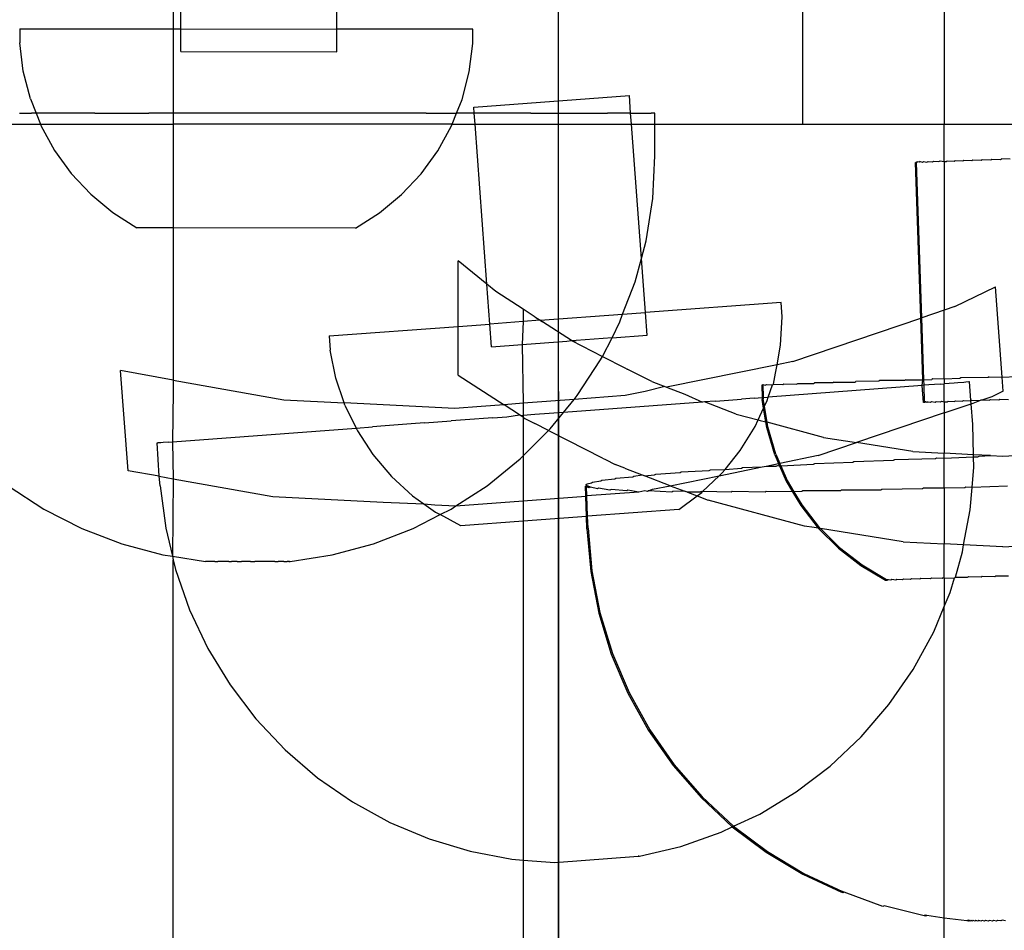
# Model space of a CAD drawing. Units: millimetres. Extents: x -6302 to 6754, y -5874 to 6205.
# Drawn here: x -2856 to -2813, y 1443 to 1483 of the extents above; entities that cross this region are included whole.
import ezdxf

# ---------------------------------------------------------------- set-up
doc = ezdxf.new("R2010")
doc.units = ezdxf.units.MM

msp = doc.modelspace()

# ---------------------------------------------------------------- linework, layer by layer
for p, q in [((-2832.727, 1393.27), (-2832.727, 1810.787)), ((-2832.727, 1466.287), (-2832.727, 1536.287)), ((-2849.693, 1483.068), (-2849.693, 1482.267)), ((-2849.355, 1482.267), (-2849.354, 1483.068)), ((-2842.488, 1482.258), (-2842.487, 1483.068)), ((-2821.965, 1478.07), (-2821.965, 1483.067)), ((-2815.727, 1483.068), (-2815.727, 1478.071)), ((-2856.454, 1482.276), (-2856.455, 1481.648)), ((-2856.454, 1482.276), (-2849.693, 1482.267)), ((-2849.693, 1482.267), (-2849.355, 1482.267)), ((-2849.693, 1482.267), (-2849.693, 1478.552)), ((-2849.356, 1481.267), (-2849.355, 1482.267)), ((-2849.355, 1482.267), (-2842.488, 1482.258)), ((-2842.49, 1481.258), (-2842.488, 1482.258)), ((-2836.493, 1482.25), (-2842.488, 1482.258)), ((-2836.494, 1481.622), (-2836.493, 1482.25)), ((-2856.299, 1480.402), (-2856.455, 1481.648)), ((-2836.653, 1480.376), (-2836.494, 1481.622)), ((-2849.356, 1481.267), (-2842.49, 1481.258)), ((-2855.988, 1479.185), (-2856.299, 1480.402)), ((-2836.967, 1479.16), (-2836.653, 1480.376)), ((-2855.988, 1479.185), (-2855.738, 1478.552)), ((-2837.209, 1478.552), (-2836.967, 1479.16)), ((-2836.45, 1478.82), (-2829.602, 1479.326)), ((-2829.545, 1478.554), (-2829.602, 1479.326)), ((-2836.431, 1478.555), (-2836.45, 1478.82)), ((-2856.463, 1478.552), (-2855.936, 1478.555)), ((-2855.738, 1478.552), (-2855.936, 1478.555)), ((-2854.852, 1478.552), (-2855.738, 1478.552)), ((-2855.738, 1478.552), (-2855.548, 1478.07)), ((-2854.292, 1478.555), (-2854.852, 1478.552)), ((-2853.148, 1478.552), (-2854.292, 1478.555)), ((-2853.148, 1478.552), (-2852.562, 1478.555)), ((-2852.562, 1478.555), (-2851.371, 1478.552)), ((-2851.371, 1478.552), (-2850.764, 1478.555)), ((-2849.693, 1478.552), (-2850.764, 1478.555)), ((-2849.539, 1478.552), (-2849.693, 1478.552)), ((-2849.693, 1478.552), (-2849.693, 1478.07)), ((-2848.919, 1478.555), (-2849.539, 1478.552)), ((-2847.673, 1478.552), (-2848.919, 1478.555)), ((-2847.047, 1478.555), (-2847.673, 1478.552)), ((-2845.794, 1478.552), (-2847.047, 1478.555)), ((-2845.167, 1478.555), (-2845.794, 1478.552)), ((-2843.921, 1478.552), (-2845.167, 1478.555)), ((-2843.301, 1478.555), (-2843.921, 1478.552)), ((-2842.076, 1478.552), (-2843.301, 1478.555)), ((-2841.47, 1478.555), (-2842.076, 1478.552)), ((-2840.279, 1478.552), (-2841.47, 1478.555)), ((-2839.692, 1478.555), (-2840.279, 1478.552)), ((-2838.548, 1478.552), (-2839.692, 1478.555)), ((-2838.548, 1478.552), (-2837.989, 1478.555)), ((-2837.989, 1478.555), (-2837.209, 1478.552)), ((-2837.401, 1478.07), (-2837.209, 1478.552)), ((-2836.904, 1478.552), (-2837.209, 1478.552)), ((-2836.431, 1478.555), (-2836.904, 1478.552)), ((-2836.378, 1478.555), (-2836.431, 1478.555)), ((-2836.395, 1478.07), (-2836.431, 1478.555)), ((-2835.364, 1478.552), (-2836.378, 1478.555)), ((-2834.876, 1478.555), (-2835.364, 1478.552)), ((-2833.946, 1478.552), (-2834.876, 1478.555)), ((-2833.946, 1478.552), (-2833.502, 1478.554)), ((-2833.502, 1478.554), (-2832.664, 1478.552)), ((-2832.664, 1478.552), (-2832.269, 1478.554)), ((-2832.269, 1478.554), (-2831.532, 1478.552)), ((-2831.532, 1478.552), (-2831.19, 1478.554)), ((-2831.19, 1478.554), (-2830.564, 1478.553)), ((-2830.279, 1478.554), (-2830.564, 1478.553)), ((-2829.77, 1478.553), (-2830.279, 1478.554)), ((-2829.545, 1478.554), (-2829.77, 1478.553)), ((-2829.545, 1478.554), (-2829.158, 1478.553)), ((-2829.51, 1478.07), (-2829.545, 1478.554)), ((-2829.158, 1478.553), (-2828.995, 1478.554)), ((-2828.995, 1478.554), (-2828.735, 1478.553)), ((-2828.735, 1478.553), (-2828.637, 1478.554)), ((-2828.506, 1478.553), (-2828.637, 1478.554)), ((-2828.473, 1478.553), (-2828.506, 1478.553)), ((-2828.473, 1478.07), (-2828.473, 1478.553)), ((-2864.368, 1478.07), (-2855.548, 1478.07)), ((-2855.548, 1478.07), (-2855.527, 1478.017)), ((-2855.548, 1478.07), (-2849.693, 1478.07)), ((-2855.527, 1478.017), (-2854.924, 1476.916)), ((-2849.693, 1478.07), (-2849.693, 1473.504)), ((-2837.401, 1478.07), (-2849.693, 1478.07)), ((-2838.037, 1476.894), (-2837.431, 1477.993)), ((-2837.431, 1477.993), (-2837.401, 1478.07)), ((-2837.401, 1478.07), (-2836.395, 1478.07)), ((-2835.874, 1471.014), (-2836.395, 1478.07)), ((-2836.395, 1478.07), (-2829.51, 1478.07)), ((-2829.073, 1472.157), (-2829.51, 1478.07)), ((-2829.51, 1478.07), (-2828.473, 1478.07)), ((-2828.473, 1476.668), (-2828.473, 1478.07)), ((-2828.473, 1478.07), (-2821.965, 1478.07)), ((-2821.965, 1478.07), (-2815.727, 1478.071)), ((-2815.727, 1478.071), (-2792.017, 1478.105)), ((-2815.727, 1476.427), (-2815.727, 1478.071)), ((-2854.924, 1476.916), (-2854.187, 1475.899)), ((-2838.777, 1475.879), (-2838.037, 1476.894)), ((-2828.571, 1474.791), (-2828.473, 1476.668)), ((-2814.512, 1476.468), (-2814.465, 1476.498)), ((-2814.465, 1476.498), (-2814.1, 1476.482)), ((-2814.1, 1476.482), (-2814.052, 1476.512)), ((-2814.052, 1476.512), (-2813.679, 1476.496)), ((-2813.679, 1476.496), (-2813.631, 1476.526)), ((-2813.631, 1476.526), (-2813.256, 1476.51)), ((-2813.256, 1476.51), (-2813.208, 1476.54)), ((-2812.83, 1476.525), (-2813.208, 1476.54)), ((-2816.997, 1476.385), (-2816.945, 1476.386)), ((-2816.766, 1469.521), (-2816.997, 1476.385)), ((-2816.949, 1476.414), (-2816.897, 1476.416)), ((-2816.945, 1476.386), (-2816.949, 1476.414)), ((-2816.897, 1476.416), (-2816.945, 1476.386)), ((-2816.718, 1469.537), (-2816.945, 1476.386)), ((-2816.84, 1476.39), (-2816.897, 1476.416)), ((-2816.792, 1476.419), (-2816.84, 1476.39)), ((-2816.792, 1476.419), (-2816.69, 1476.395)), ((-2816.69, 1476.395), (-2816.642, 1476.424)), ((-2816.642, 1476.424), (-2816.491, 1476.402)), ((-2816.491, 1476.402), (-2816.443, 1476.431)), ((-2816.443, 1476.431), (-2816.247, 1476.41)), ((-2816.247, 1476.41), (-2816.199, 1476.439)), ((-2816.199, 1476.439), (-2815.962, 1476.42)), ((-2815.962, 1476.42), (-2815.914, 1476.449)), ((-2815.914, 1476.449), (-2815.727, 1476.427)), ((-2815.727, 1476.427), (-2815.642, 1476.43)), ((-2815.727, 1476.427), (-2815.727, 1469.873)), ((-2815.642, 1476.43), (-2815.594, 1476.46)), ((-2815.594, 1476.46), (-2815.289, 1476.442)), ((-2815.289, 1476.442), (-2815.241, 1476.472)), ((-2815.241, 1476.472), (-2814.911, 1476.455)), ((-2814.911, 1476.455), (-2814.863, 1476.484)), ((-2814.863, 1476.484), (-2814.512, 1476.468)), ((-2853.329, 1474.982), (-2854.187, 1475.899)), ((-2839.638, 1474.964), (-2838.777, 1475.879)), ((-2853.329, 1474.982), (-2852.362, 1474.18)), ((-2840.606, 1474.165), (-2839.638, 1474.964)), ((-2828.865, 1472.934), (-2828.571, 1474.791)), ((-2852.362, 1474.18), (-2851.303, 1473.506)), ((-2841.668, 1473.494), (-2840.606, 1474.165)), ((-2849.693, 1473.504), (-2851.303, 1473.506)), ((-2849.693, 1473.504), (-2849.693, 1466.797)), ((-2841.668, 1473.494), (-2849.693, 1473.504)), ((-2829.073, 1472.157), (-2828.865, 1472.934)), ((-2837.147, 1469.16), (-2837.147, 1472.046)), ((-2835.874, 1471.014), (-2837.147, 1472.046)), ((-2829.351, 1471.118), (-2829.073, 1472.157)), ((-2828.897, 1469.77), (-2829.073, 1472.157)), ((-2835.744, 1469.264), (-2835.874, 1471.014)), ((-2835.484, 1470.698), (-2835.874, 1471.014)), ((-2829.897, 1469.696), (-2829.351, 1471.118)), ((-2815.259, 1470.031), (-2813.475, 1470.897)), ((-2813.176, 1466.926), (-2813.475, 1470.897)), ((-2834.28, 1469.916), (-2835.484, 1470.698)), ((-2822.918, 1470.212), (-2828.897, 1469.77)), ((-2822.871, 1469.586), (-2822.918, 1470.212)), ((-2815.259, 1470.031), (-2815.727, 1469.873)), ((-2834.28, 1469.916), (-2834.28, 1469.372)), ((-2833.794, 1469.601), (-2834.28, 1469.916)), ((-2833.763, 1469.581), (-2833.794, 1469.601)), ((-2833.763, 1469.581), (-2833.527, 1469.428)), ((-2833.527, 1469.428), (-2829.897, 1469.696)), ((-2830.024, 1469.363), (-2829.897, 1469.696)), ((-2829.897, 1469.696), (-2828.897, 1469.77)), ((-2828.823, 1468.773), (-2828.897, 1469.77)), ((-2822.937, 1468.331), (-2822.871, 1469.586)), ((-2815.727, 1469.873), (-2816.718, 1469.537)), ((-2815.727, 1466.84), (-2815.727, 1469.873)), ((-2842.824, 1468.741), (-2837.147, 1469.16)), ((-2837.147, 1469.16), (-2835.744, 1469.264)), ((-2837.147, 1467.019), (-2837.147, 1469.16)), ((-2834.28, 1469.372), (-2835.744, 1469.264)), ((-2835.671, 1468.267), (-2835.744, 1469.264)), ((-2834.28, 1469.372), (-2834.318, 1468.367)), ((-2833.527, 1469.428), (-2834.28, 1469.372)), ((-2833.527, 1469.428), (-2833.434, 1469.367)), ((-2832.148, 1468.532), (-2833.434, 1469.367)), ((-2830.353, 1468.66), (-2830.024, 1469.363)), ((-2822.396, 1467.615), (-2816.766, 1469.521)), ((-2816.718, 1469.537), (-2816.766, 1469.521)), ((-2816.675, 1466.808), (-2816.766, 1469.521)), ((-2816.626, 1466.81), (-2816.718, 1469.537)), ((-2842.824, 1468.741), (-2842.778, 1468.115)), ((-2830.353, 1468.66), (-2828.823, 1468.773)), ((-2835.671, 1468.267), (-2834.318, 1468.367)), ((-2834.318, 1468.367), (-2832.36, 1468.511)), ((-2834.318, 1468.367), (-2834.28, 1465.774)), ((-2832.36, 1468.511), (-2832.148, 1468.532)), ((-2832.148, 1468.532), (-2831.938, 1468.543)), ((-2832.148, 1468.532), (-2830.778, 1467.834)), ((-2830.353, 1468.66), (-2831.938, 1468.543)), ((-2830.778, 1467.834), (-2830.353, 1468.66)), ((-2823.091, 1467.474), (-2822.937, 1468.331)), ((-2842.529, 1466.884), (-2842.778, 1468.115)), ((-2830.877, 1467.689), (-2830.778, 1467.834)), ((-2830.778, 1467.834), (-2829.807, 1467.339)), ((-2831.9, 1466.112), (-2830.877, 1467.689)), ((-2823.091, 1467.474), (-2827.967, 1466.482)), ((-2823.158, 1467.095), (-2823.091, 1467.474)), ((-2822.396, 1467.615), (-2823.091, 1467.474)), ((-2851.684, 1462.801), (-2852.016, 1467.211)), ((-2849.693, 1466.797), (-2852.016, 1467.211)), ((-2837.147, 1467.019), (-2835.121, 1465.706)), ((-2829.807, 1467.339), (-2829.696, 1467.283)), ((-2828.604, 1466.726), (-2829.696, 1467.283)), ((-2823.252, 1466.615), (-2823.158, 1467.095)), ((-2849.693, 1466.797), (-2849.693, 1466.287)), ((-2849.693, 1466.797), (-2844.819, 1465.929)), ((-2842.162, 1465.794), (-2842.529, 1466.884)), ((-2828.604, 1466.726), (-2828.041, 1466.51)), ((-2823.77, 1466.57), (-2823.722, 1466.599)), ((-2823.77, 1466.57), (-2823.752, 1466.028)), ((-2823.722, 1466.599), (-2823.612, 1466.575)), ((-2823.722, 1466.599), (-2823.703, 1466.032)), ((-2823.612, 1466.575), (-2823.564, 1466.605)), ((-2823.564, 1466.605), (-2823.3, 1466.586)), ((-2823.486, 1466.048), (-2823.3, 1466.586)), ((-2816.698, 1466.559), (-2823.486, 1466.048)), ((-2823.3, 1466.586), (-2823.252, 1466.615)), ((-2823.252, 1466.615), (-2822.838, 1466.601)), ((-2822.838, 1466.601), (-2822.79, 1466.631)), ((-2822.79, 1466.631), (-2822.234, 1466.622)), ((-2822.234, 1466.622), (-2822.186, 1466.651)), ((-2822.186, 1466.651), (-2821.496, 1466.646)), ((-2821.496, 1466.646), (-2821.448, 1466.676)), ((-2820.637, 1466.675), (-2821.448, 1466.676)), ((-2820.589, 1466.705), (-2820.637, 1466.675)), ((-2820.589, 1466.705), (-2819.67, 1466.708)), ((-2819.67, 1466.708), (-2819.622, 1466.737)), ((-2818.61, 1466.743), (-2819.622, 1466.737)), ((-2818.562, 1466.773), (-2818.61, 1466.743)), ((-2817.474, 1466.781), (-2818.562, 1466.773)), ((-2817.426, 1466.811), (-2817.474, 1466.781)), ((-2817.426, 1466.811), (-2816.675, 1466.808)), ((-2816.698, 1466.559), (-2816.675, 1466.808)), ((-2816.618, 1466.565), (-2816.698, 1466.559)), ((-2816.641, 1465.809), (-2816.698, 1466.559)), ((-2816.675, 1466.808), (-2816.626, 1466.81)), ((-2816.626, 1466.81), (-2816.281, 1466.822)), ((-2816.618, 1466.565), (-2816.626, 1466.81)), ((-2816.413, 1466.58), (-2816.618, 1466.565)), ((-2816.593, 1465.838), (-2816.618, 1466.565)), ((-2815.905, 1466.618), (-2816.413, 1466.58)), ((-2816.233, 1466.851), (-2816.281, 1466.822)), ((-2815.727, 1466.84), (-2816.233, 1466.851)), ((-2815.905, 1466.618), (-2815.727, 1466.631)), ((-2815.048, 1466.863), (-2815.727, 1466.84)), ((-2815.727, 1466.84), (-2815.727, 1466.631)), ((-2815.295, 1466.664), (-2815.727, 1466.631)), ((-2815.727, 1465.84), (-2815.727, 1466.631)), ((-2815.133, 1466.676), (-2815.295, 1466.664)), ((-2814.873, 1466.696), (-2815.133, 1466.676)), ((-2815, 1466.893), (-2815.048, 1466.863)), ((-2813.795, 1466.905), (-2815, 1466.893)), ((-2814.775, 1466.703), (-2814.873, 1466.696)), ((-2814.645, 1466.713), (-2814.775, 1466.703)), ((-2814.612, 1466.715), (-2814.645, 1466.713)), ((-2814.551, 1465.907), (-2814.612, 1466.715)), ((-2813.747, 1466.935), (-2813.795, 1466.905)), ((-2813.747, 1466.935), (-2813.176, 1466.926)), ((-2813.176, 1466.926), (-2812.542, 1466.947)), ((-2813.129, 1466.303), (-2813.176, 1466.926)), ((-2849.693, 1466.287), (-2849.723, 1464.075)), ((-2832.727, 1466.287), (-2832.727, 1431.77)), ((-2829.78, 1466.113), (-2832.037, 1465.943)), ((-2832.037, 1465.943), (-2831.9, 1466.112)), ((-2828.905, 1466.291), (-2829.78, 1466.113)), ((-2828.041, 1466.51), (-2828.905, 1466.291)), ((-2828.041, 1466.51), (-2827.967, 1466.482)), ((-2827.967, 1466.482), (-2827.156, 1466.171)), ((-2827.156, 1466.171), (-2826.385, 1465.83)), ((-2813.129, 1466.303), (-2813.631, 1466.06)), ((-2844.819, 1465.929), (-2842.162, 1465.794)), ((-2842.128, 1465.694), (-2842.162, 1465.794)), ((-2837.294, 1465.548), (-2842.162, 1465.794)), ((-2842.128, 1465.694), (-2841.639, 1464.683)), ((-2835.121, 1465.706), (-2836.131, 1465.635)), ((-2834.28, 1465.774), (-2835.121, 1465.706)), ((-2834.441, 1465.265), (-2835.121, 1465.706)), ((-2832.037, 1465.943), (-2834.28, 1465.774)), ((-2834.28, 1465.774), (-2834.28, 1465.236)), ((-2832.5, 1465.371), (-2832.037, 1465.943)), ((-2826.385, 1465.83), (-2832.5, 1465.371)), ((-2826.289, 1465.838), (-2826.385, 1465.83)), ((-2825.8, 1465.874), (-2826.289, 1465.838)), ((-2824.89, 1465.301), (-2826.289, 1465.838)), ((-2825.8, 1465.874), (-2824.659, 1465.96)), ((-2824.101, 1466.001), (-2824.659, 1465.96)), ((-2824.101, 1466.001), (-2823.752, 1466.028)), ((-2823.752, 1466.028), (-2823.703, 1466.032)), ((-2823.752, 1466.028), (-2823.749, 1465.942)), ((-2823.687, 1465.56), (-2823.749, 1465.942)), ((-2823.703, 1466.032), (-2823.486, 1466.048)), ((-2823.703, 1466.032), (-2823.701, 1465.972)), ((-2823.648, 1465.646), (-2823.701, 1465.972)), ((-2823.648, 1465.646), (-2823.533, 1465.897)), ((-2823.533, 1465.897), (-2823.486, 1466.048)), ((-2816.588, 1465.811), (-2816.641, 1465.809)), ((-2816.54, 1465.84), (-2816.593, 1465.838)), ((-2816.54, 1465.84), (-2816.588, 1465.811)), ((-2816.487, 1465.814), (-2816.54, 1465.84)), ((-2816.439, 1465.844), (-2816.487, 1465.814)), ((-2816.439, 1465.844), (-2816.335, 1465.819)), ((-2816.335, 1465.819), (-2816.287, 1465.849)), ((-2816.287, 1465.849), (-2816.135, 1465.826)), ((-2816.135, 1465.826), (-2816.087, 1465.855)), ((-2816.087, 1465.855), (-2815.891, 1465.834)), ((-2815.891, 1465.834), (-2815.843, 1465.864)), ((-2815.843, 1465.864), (-2815.727, 1465.84)), ((-2815.727, 1465.84), (-2815.607, 1465.844)), ((-2815.727, 1465.84), (-2815.727, 1465.35)), ((-2815.727, 1465.35), (-2814.54, 1465.752)), ((-2815.607, 1465.844), (-2815.559, 1465.873)), ((-2815.559, 1465.873), (-2815.286, 1465.854)), ((-2815.286, 1465.854), (-2815.238, 1465.884)), ((-2815.238, 1465.884), (-2814.934, 1465.866)), ((-2814.934, 1465.866), (-2814.886, 1465.896)), ((-2814.886, 1465.896), (-2814.556, 1465.879)), ((-2814.556, 1465.879), (-2814.508, 1465.908)), ((-2814.556, 1465.879), (-2814.551, 1465.907)), ((-2814.54, 1465.752), (-2814.556, 1465.879)), ((-2814.54, 1465.752), (-2814.455, 1465.781)), ((-2814.471, 1464.835), (-2814.54, 1465.752)), ((-2814.508, 1465.908), (-2814.157, 1465.892)), ((-2814.455, 1465.781), (-2814.157, 1465.892)), ((-2814.157, 1465.892), (-2814.109, 1465.922)), ((-2814.109, 1465.922), (-2814.03, 1465.925)), ((-2813.631, 1466.06), (-2814.03, 1465.925)), ((-2814.03, 1465.925), (-2813.744, 1465.906)), ((-2813.744, 1465.906), (-2813.696, 1465.936)), ((-2813.696, 1465.936), (-2813.323, 1465.92)), ((-2813.323, 1465.92), (-2813.275, 1465.95)), ((-2813.275, 1465.95), (-2812.9, 1465.935)), ((-2836.131, 1465.635), (-2837.294, 1465.548)), ((-2835.001, 1465.182), (-2834.441, 1465.265)), ((-2834.385, 1465.228), (-2834.441, 1465.265)), ((-2834.28, 1465.236), (-2834.385, 1465.228)), ((-2834.28, 1465.16), (-2834.385, 1465.228)), ((-2833.759, 1465.276), (-2834.28, 1465.236)), ((-2834.28, 1465.236), (-2834.28, 1465.16)), ((-2833.134, 1465.322), (-2833.759, 1465.276)), ((-2832.5, 1465.371), (-2833.134, 1465.322)), ((-2833.083, 1464.651), (-2832.5, 1465.371)), ((-2824.89, 1465.301), (-2823.924, 1465.042)), ((-2823.924, 1465.042), (-2823.687, 1465.56)), ((-2823.687, 1465.56), (-2823.648, 1465.646)), ((-2823.59, 1464.952), (-2823.687, 1465.56)), ((-2823.535, 1464.938), (-2823.648, 1465.646)), ((-2815.727, 1465.35), (-2819.594, 1464.041)), ((-2815.727, 1465.35), (-2815.727, 1463.576)), ((-2839.218, 1464.866), (-2840.359, 1464.779)), ((-2838.633, 1464.909), (-2839.218, 1464.866)), ((-2838.633, 1464.909), (-2837.446, 1464.999)), ((-2836.841, 1465.044), (-2837.446, 1464.999)), ((-2835.619, 1465.136), (-2836.841, 1465.044)), ((-2835.619, 1465.136), (-2835.001, 1465.182)), ((-2834.28, 1465.16), (-2834.204, 1465.11)), ((-2834.28, 1465.16), (-2834.28, 1463.453)), ((-2834.204, 1465.11), (-2834.145, 1465.073)), ((-2834.145, 1465.073), (-2833.794, 1464.894)), ((-2833.794, 1464.894), (-2833.763, 1464.878)), ((-2833.162, 1464.572), (-2833.763, 1464.878)), ((-2824.056, 1464.755), (-2823.924, 1465.042)), ((-2823.924, 1465.042), (-2823.833, 1465.017)), ((-2823.833, 1465.017), (-2823.59, 1464.952)), ((-2823.549, 1464.702), (-2823.59, 1464.952)), ((-2823.59, 1464.952), (-2823.535, 1464.938)), ((-2823.502, 1464.732), (-2823.535, 1464.938)), ((-2821.048, 1464.271), (-2823.535, 1464.938)), ((-2814.441, 1463.509), (-2814.471, 1464.835)), ((-2849.723, 1464.075), (-2841.639, 1464.683)), ((-2841.639, 1464.683), (-2840.917, 1464.738)), ((-2841.639, 1464.683), (-2841.581, 1464.564)), ((-2841.581, 1464.564), (-2840.896, 1463.511)), ((-2840.359, 1464.779), (-2840.917, 1464.738)), ((-2834.28, 1463.453), (-2833.162, 1464.572)), ((-2833.162, 1464.572), (-2833.083, 1464.651)), ((-2833.059, 1464.519), (-2833.162, 1464.572)), ((-2830.778, 1463.357), (-2833.059, 1464.519)), ((-2824.717, 1463.687), (-2824.056, 1464.755)), ((-2823.196, 1463.497), (-2823.549, 1464.702)), ((-2823.149, 1463.527), (-2823.502, 1464.732)), ((-2850.406, 1464.024), (-2850.373, 1464.026)), ((-2850.31, 1462.556), (-2850.406, 1464.024)), ((-2850.243, 1464.036), (-2850.373, 1464.026)), ((-2850.145, 1464.044), (-2850.243, 1464.036)), ((-2849.885, 1464.063), (-2850.145, 1464.044)), ((-2849.885, 1464.063), (-2849.723, 1464.075)), ((-2849.723, 1464.075), (-2849.693, 1462.446)), ((-2821.278, 1463.471), (-2819.594, 1464.041)), ((-2821.048, 1464.271), (-2819.594, 1464.041)), ((-2817.12, 1463.649), (-2819.594, 1464.041)), ((-2840.896, 1463.511), (-2840.085, 1462.552)), ((-2825.384, 1462.863), (-2824.717, 1463.687)), ((-2823.196, 1463.497), (-2823.03, 1463.115)), ((-2823.149, 1463.527), (-2822.974, 1463.126)), ((-2817.12, 1463.649), (-2815.727, 1463.576)), ((-2814.441, 1463.509), (-2815.727, 1463.576)), ((-2815.727, 1463.361), (-2815.727, 1463.576)), ((-2813.699, 1463.47), (-2814.441, 1463.509)), ((-2814.438, 1463.41), (-2814.441, 1463.509)), ((-2835.871, 1462.139), (-2834.411, 1463.322)), ((-2834.411, 1463.322), (-2834.28, 1463.453)), ((-2834.28, 1463.453), (-2834.28, 1461.479)), ((-2830.778, 1463.357), (-2830.659, 1463.297)), ((-2830.659, 1463.297), (-2830.229, 1463.077)), ((-2829.807, 1462.915), (-2830.229, 1463.077)), ((-2823.567, 1463.005), (-2823.03, 1463.115)), ((-2823.03, 1463.115), (-2822.974, 1463.126)), ((-2822.986, 1463.014), (-2823.03, 1463.115)), ((-2821.278, 1463.471), (-2822.974, 1463.126)), ((-2822.927, 1463.017), (-2822.974, 1463.126)), ((-2822.927, 1463.017), (-2821.485, 1463.097)), ((-2821.485, 1463.097), (-2821.437, 1463.127)), ((-2821.437, 1463.127), (-2819.757, 1463.185)), ((-2819.757, 1463.185), (-2819.709, 1463.214)), ((-2819.709, 1463.214), (-2817.961, 1463.268)), ((-2817.961, 1463.268), (-2817.913, 1463.298)), ((-2817.913, 1463.298), (-2816.118, 1463.346)), ((-2816.118, 1463.346), (-2816.07, 1463.376)), ((-2816.07, 1463.376), (-2815.727, 1463.361)), ((-2815.727, 1463.361), (-2814.438, 1463.41)), ((-2815.727, 1462.028), (-2815.727, 1463.361)), ((-2814.438, 1463.41), (-2814.246, 1463.418)), ((-2814.428, 1462.956), (-2814.438, 1463.41)), ((-2814.246, 1463.418), (-2814.198, 1463.447)), ((-2814.198, 1463.447), (-2813.699, 1463.47)), ((-2813.699, 1463.47), (-2813.148, 1463.441)), ((-2813.148, 1463.441), (-2812.368, 1463.482)), ((-2850.31, 1462.556), (-2851.684, 1462.801)), ((-2829.807, 1462.915), (-2829.696, 1462.873)), ((-2829.696, 1462.873), (-2829.033, 1462.618)), ((-2829.407, 1462.56), (-2829.033, 1462.618)), ((-2829.033, 1462.618), (-2828.987, 1462.601)), ((-2828.936, 1462.581), (-2828.489, 1462.624)), ((-2828.489, 1462.624), (-2828.441, 1462.654)), ((-2828.441, 1462.654), (-2827.361, 1462.72)), ((-2827.361, 1462.72), (-2827.313, 1462.749)), ((-2827.313, 1462.749), (-2826.081, 1462.816)), ((-2826.081, 1462.816), (-2826.033, 1462.846)), ((-2826.033, 1462.846), (-2825.384, 1462.863)), ((-2825.639, 1462.584), (-2823.754, 1462.967)), ((-2825.639, 1462.584), (-2825.507, 1462.711)), ((-2825.507, 1462.711), (-2825.384, 1462.863)), ((-2825.384, 1462.863), (-2824.665, 1462.912)), ((-2824.665, 1462.912), (-2824.617, 1462.941)), ((-2824.617, 1462.941), (-2823.754, 1462.967)), ((-2823.754, 1462.967), (-2823.567, 1463.005)), ((-2823.567, 1463.005), (-2823.127, 1463.006)), ((-2823.127, 1463.006), (-2823.079, 1463.035)), ((-2823.079, 1463.035), (-2822.986, 1463.014)), ((-2822.986, 1463.014), (-2822.927, 1463.017)), ((-2822.986, 1463.014), (-2822.695, 1462.346)), ((-2822.927, 1463.017), (-2822.647, 1462.375)), ((-2814.501, 1462.066), (-2814.428, 1462.956)), ((-2850.265, 1462.144), (-2850.31, 1462.556)), ((-2850.31, 1462.556), (-2849.693, 1462.446)), ((-2849.693, 1462.446), (-2849.732, 1459.036)), ((-2849.693, 1462.446), (-2845.305, 1461.665)), ((-2839.161, 1461.702), (-2840.085, 1462.552)), ((-2831.503, 1462.19), (-2831.455, 1462.22)), ((-2831.486, 1462.148), (-2831.503, 1462.19)), ((-2831.455, 1462.22), (-2831.276, 1462.268)), ((-2831.276, 1462.268), (-2831.228, 1462.297)), ((-2831.228, 1462.297), (-2830.856, 1462.351)), ((-2830.856, 1462.351), (-2830.808, 1462.381)), ((-2830.808, 1462.381), (-2830.247, 1462.439)), ((-2830.247, 1462.439), (-2830.199, 1462.468)), ((-2830.199, 1462.468), (-2829.455, 1462.53)), ((-2829.455, 1462.53), (-2829.407, 1462.56)), ((-2828.987, 1462.601), (-2828.936, 1462.581)), ((-2827.799, 1462.144), (-2828.936, 1462.581)), ((-2827.799, 1462.144), (-2825.639, 1462.584)), ((-2826.372, 1461.881), (-2825.639, 1462.584)), ((-2822.695, 1462.346), (-2822.416, 1461.876)), ((-2822.647, 1462.375), (-2822.351, 1461.877)), ((-2856.969, 1462.139), (-2855.394, 1461.115)), ((-2850.265, 1462.144), (-2850.026, 1460.279)), ((-2837.241, 1461.256), (-2835.871, 1462.139)), ((-2831.534, 1462.119), (-2831.486, 1462.148)), ((-2831.484, 1462.099), (-2831.534, 1462.119)), ((-2831.518, 1461.686), (-2831.534, 1462.119)), ((-2831.32, 1462.084), (-2831.486, 1462.148)), ((-2831.484, 1462.099), (-2831.486, 1462.148)), ((-2831.368, 1462.054), (-2831.484, 1462.099)), ((-2831.47, 1461.69), (-2831.484, 1462.099)), ((-2829.19, 1461.861), (-2831.47, 1461.69)), ((-2831.32, 1462.084), (-2831.368, 1462.054)), ((-2831.007, 1461.998), (-2831.32, 1462.084)), ((-2830.959, 1462.027), (-2831.007, 1461.998)), ((-2830.455, 1461.95), (-2830.959, 1462.027)), ((-2830.407, 1461.979), (-2830.455, 1461.95)), ((-2829.719, 1461.911), (-2830.407, 1461.979)), ((-2829.671, 1461.94), (-2829.719, 1461.911)), ((-2829.19, 1461.861), (-2829.671, 1461.94)), ((-2828.922, 1461.916), (-2829.19, 1461.861)), ((-2828.806, 1461.881), (-2828.922, 1461.916)), ((-2828.758, 1461.911), (-2828.806, 1461.881)), ((-2828.758, 1461.911), (-2828.581, 1461.985)), ((-2827.727, 1461.861), (-2828.758, 1461.911)), ((-2828.581, 1461.985), (-2827.799, 1462.144)), ((-2827.799, 1462.144), (-2827.156, 1461.898)), ((-2827.679, 1461.891), (-2827.727, 1461.861)), ((-2827.156, 1461.898), (-2827.679, 1461.891)), ((-2827.156, 1461.898), (-2827.126, 1461.886)), ((-2827.046, 1461.856), (-2827.126, 1461.886)), ((-2826.493, 1461.851), (-2827.046, 1461.856)), ((-2827.046, 1461.856), (-2826.616, 1461.69)), ((-2826.616, 1461.69), (-2826.413, 1461.841)), ((-2826.445, 1461.881), (-2826.493, 1461.851)), ((-2826.413, 1461.841), (-2826.445, 1461.881)), ((-2826.413, 1461.841), (-2826.372, 1461.881)), ((-2825.117, 1461.851), (-2826.372, 1461.881)), ((-2825.069, 1461.881), (-2825.117, 1461.851)), ((-2823.616, 1461.861), (-2825.069, 1461.881)), ((-2823.568, 1461.891), (-2823.616, 1461.861)), ((-2822.416, 1461.876), (-2823.568, 1461.891)), ((-2822.351, 1461.877), (-2822.416, 1461.876)), ((-2822.416, 1461.876), (-2822.054, 1461.266)), ((-2822.004, 1461.881), (-2822.351, 1461.877)), ((-2822.351, 1461.877), (-2822.006, 1461.296)), ((-2821.956, 1461.911), (-2822.004, 1461.881)), ((-2820.301, 1461.911), (-2821.956, 1461.911)), ((-2820.253, 1461.941), (-2820.301, 1461.911)), ((-2818.524, 1461.95), (-2820.253, 1461.941)), ((-2818.476, 1461.98), (-2818.524, 1461.95)), ((-2816.693, 1461.998), (-2818.476, 1461.98)), ((-2816.645, 1462.028), (-2816.693, 1461.998)), ((-2815.727, 1462.028), (-2816.645, 1462.028)), ((-2814.828, 1462.055), (-2815.727, 1462.028)), ((-2815.727, 1462.028), (-2815.727, 1459.582)), ((-2814.78, 1462.084), (-2814.828, 1462.055)), ((-2814.501, 1462.066), (-2814.78, 1462.084)), ((-2814.582, 1461.082), (-2814.501, 1462.066)), ((-2812.949, 1462.119), (-2814.501, 1462.066)), ((-2845.305, 1461.665), (-2840.441, 1461.418)), ((-2840.441, 1461.418), (-2838.649, 1461.339)), ((-2839.161, 1461.702), (-2838.649, 1461.339)), ((-2838.649, 1461.339), (-2838.137, 1460.975)), ((-2838.649, 1461.339), (-2838.166, 1461.303)), ((-2837.241, 1461.256), (-2834.28, 1461.479)), ((-2834.28, 1461.479), (-2831.518, 1461.686)), ((-2834.28, 1461.479), (-2834.28, 1460.585)), ((-2831.518, 1461.686), (-2831.47, 1461.69)), ((-2831.487, 1460.792), (-2831.518, 1461.686)), ((-2831.438, 1460.795), (-2831.47, 1461.69)), ((-2827.421, 1461.092), (-2826.616, 1461.69)), ((-2826.616, 1461.69), (-2826.125, 1461.502)), ((-2821.879, 1460.364), (-2826.125, 1461.502)), ((-2855.394, 1461.115), (-2853.72, 1460.262)), ((-2838.166, 1461.303), (-2837.241, 1461.256)), ((-2838.137, 1460.975), (-2837.934, 1460.867)), ((-2837.934, 1460.867), (-2837.446, 1461.115)), ((-2837.446, 1461.115), (-2837.241, 1461.256)), ((-2827.421, 1461.092), (-2831.438, 1460.795)), ((-2822.054, 1461.266), (-2821.282, 1460.276)), ((-2822.006, 1461.296), (-2821.234, 1460.305)), ((-2814.874, 1459.537), (-2814.582, 1461.082)), ((-2839.12, 1460.262), (-2837.934, 1460.867)), ((-2837.03, 1460.382), (-2837.934, 1460.867)), ((-2834.28, 1460.585), (-2837.03, 1460.382)), ((-2831.487, 1460.792), (-2834.28, 1460.585)), ((-2834.28, 1460.585), (-2834.28, 1445.653)), ((-2831.487, 1460.792), (-2831.438, 1460.795)), ((-2831.468, 1460.236), (-2831.487, 1460.792)), ((-2831.42, 1460.265), (-2831.438, 1460.795)), ((-2853.72, 1460.262), (-2851.966, 1459.588)), ((-2850.026, 1460.279), (-2849.732, 1459.036)), ((-2840.874, 1459.588), (-2839.12, 1460.262)), ((-2831.468, 1460.236), (-2831.304, 1458.364)), ((-2831.42, 1460.265), (-2831.256, 1458.394)), ((-2821.458, 1460.297), (-2821.879, 1460.364)), ((-2821.282, 1460.276), (-2821.458, 1460.297)), ((-2821.282, 1460.276), (-2821.234, 1460.305)), ((-2820.392, 1459.39), (-2821.282, 1460.276)), ((-2821.234, 1460.305), (-2821.182, 1460.254)), ((-2820.344, 1459.419), (-2821.182, 1460.254)), ((-2817.537, 1459.677), (-2821.182, 1460.254)), ((-2851.966, 1459.588), (-2850.152, 1459.102)), ((-2842.689, 1459.102), (-2840.874, 1459.588)), ((-2817.537, 1459.677), (-2815.727, 1459.582)), ((-2814.874, 1459.537), (-2815.727, 1459.582)), ((-2815.727, 1458.072), (-2815.727, 1459.582)), ((-2813.148, 1459.447), (-2808.758, 1459.677)), ((-2820.392, 1459.39), (-2819.398, 1458.622)), ((-2820.344, 1459.419), (-2819.35, 1458.652)), ((-2815.229, 1458.117), (-2814.931, 1459.235)), ((-2814.931, 1459.235), (-2814.874, 1459.537)), ((-2813.148, 1459.447), (-2814.874, 1459.537)), ((-2850.152, 1459.102), (-2849.732, 1459.036)), ((-2849.732, 1459.036), (-2849.693, 1458.871)), ((-2849.732, 1459.036), (-2848.279, 1458.808)), ((-2849.693, 1458.871), (-2849.594, 1458.45)), ((-2849.693, 1367.41), (-2849.693, 1458.871)), ((-2848.107, 1458.808), (-2848.279, 1458.808)), ((-2848.078, 1458.808), (-2848.107, 1458.808)), ((-2848.012, 1458.808), (-2848.078, 1458.808)), ((-2847.976, 1458.808), (-2848.012, 1458.808)), ((-2847.899, 1458.808), (-2847.976, 1458.808)), ((-2847.858, 1458.808), (-2847.899, 1458.808)), ((-2847.858, 1458.808), (-2847.771, 1458.808)), ((-2847.771, 1458.808), (-2847.724, 1458.808)), ((-2847.627, 1458.808), (-2847.724, 1458.808)), ((-2847.576, 1458.808), (-2847.627, 1458.808)), ((-2847.47, 1458.808), (-2847.576, 1458.808)), ((-2847.415, 1458.808), (-2847.47, 1458.808)), ((-2847.302, 1458.808), (-2847.415, 1458.808)), ((-2847.243, 1458.808), (-2847.302, 1458.808)), ((-2847.243, 1458.808), (-2847.123, 1458.808)), ((-2847.062, 1458.808), (-2847.123, 1458.808)), ((-2846.938, 1458.808), (-2847.062, 1458.808)), ((-2846.874, 1458.808), (-2846.938, 1458.808)), ((-2846.874, 1458.808), (-2846.746, 1458.808)), ((-2846.746, 1458.808), (-2846.681, 1458.808)), ((-2846.551, 1458.808), (-2846.681, 1458.808)), ((-2846.486, 1458.808), (-2846.551, 1458.808)), ((-2846.355, 1458.808), (-2846.486, 1458.808)), ((-2846.289, 1458.808), (-2846.355, 1458.808)), ((-2846.289, 1458.808), (-2846.159, 1458.808)), ((-2846.159, 1458.808), (-2846.094, 1458.808)), ((-2845.966, 1458.808), (-2846.094, 1458.808)), ((-2845.903, 1458.808), (-2845.966, 1458.808)), ((-2845.778, 1458.808), (-2845.903, 1458.808)), ((-2845.717, 1458.808), (-2845.778, 1458.808)), ((-2845.597, 1458.808), (-2845.717, 1458.808)), ((-2845.539, 1458.808), (-2845.597, 1458.808)), ((-2845.426, 1458.808), (-2845.539, 1458.808)), ((-2845.371, 1458.808), (-2845.426, 1458.808)), ((-2845.265, 1458.808), (-2845.371, 1458.808)), ((-2845.214, 1458.808), (-2845.265, 1458.808)), ((-2845.214, 1458.808), (-2845.116, 1458.808)), ((-2845.116, 1458.808), (-2845.07, 1458.808)), ((-2844.982, 1458.808), (-2845.07, 1458.808)), ((-2844.941, 1458.808), (-2844.982, 1458.808)), ((-2844.864, 1458.808), (-2844.941, 1458.808)), ((-2844.828, 1458.808), (-2844.864, 1458.808)), ((-2844.828, 1458.808), (-2844.763, 1458.808)), ((-2844.763, 1458.808), (-2844.733, 1458.808)), ((-2844.733, 1458.808), (-2844.68, 1458.808)), ((-2844.599, 1458.808), (-2844.68, 1458.808)), ((-2844.599, 1458.808), (-2844.544, 1458.808)), ((-2844.572, 1458.808), (-2844.599, 1458.808)), ((-2844.544, 1458.808), (-2842.689, 1459.102)), ((-2849.594, 1458.45), (-2848.973, 1456.676)), ((-2831.304, 1458.364), (-2830.946, 1456.521)), ((-2831.256, 1458.394), (-2830.898, 1456.55)), ((-2819.398, 1458.622), (-2818.316, 1457.985)), ((-2819.35, 1458.652), (-2818.268, 1458.015)), ((-2818.316, 1457.985), (-2818.24, 1457.988)), ((-2818.268, 1458.015), (-2818.192, 1458.017)), ((-2818.24, 1457.988), (-2818.192, 1458.017)), ((-2818.192, 1458.017), (-2818.089, 1457.993)), ((-2818.089, 1457.993), (-2818.041, 1458.022)), ((-2818.041, 1458.022), (-2817.866, 1458)), ((-2817.866, 1458), (-2817.818, 1458.03)), ((-2817.818, 1458.03), (-2817.574, 1458.01)), ((-2817.574, 1458.01), (-2817.526, 1458.04)), ((-2817.526, 1458.04), (-2817.218, 1458.022)), ((-2817.218, 1458.022), (-2817.17, 1458.052)), ((-2817.17, 1458.052), (-2816.803, 1458.036)), ((-2816.803, 1458.036), (-2816.755, 1458.065)), ((-2816.755, 1458.065), (-2816.336, 1458.052)), ((-2816.336, 1458.052), (-2816.288, 1458.081)), ((-2816.288, 1458.081), (-2815.825, 1458.069)), ((-2815.825, 1458.069), (-2815.777, 1458.098)), ((-2815.777, 1458.098), (-2815.727, 1458.072)), ((-2815.727, 1458.072), (-2815.277, 1458.087)), ((-2815.727, 1458.072), (-2815.727, 1456.822)), ((-2815.47, 1457.435), (-2815.277, 1458.087)), ((-2815.277, 1458.087), (-2815.229, 1458.117)), ((-2815.229, 1458.117), (-2814.7, 1458.107)), ((-2814.7, 1458.107), (-2814.653, 1458.136)), ((-2814.653, 1458.136), (-2814.105, 1458.127)), ((-2814.105, 1458.127), (-2814.057, 1458.156)), ((-2814.057, 1458.156), (-2813.501, 1458.147)), ((-2813.501, 1458.147), (-2813.453, 1458.177)), ((-2813.453, 1458.177), (-2812.896, 1458.167)), ((-2815.727, 1456.822), (-2815.47, 1457.435)), ((-2848.973, 1456.676), (-2848.17, 1454.976)), ((-2830.898, 1456.55), (-2830.348, 1454.755)), ((-2816.195, 1455.701), (-2815.727, 1456.822)), ((-2815.727, 1443.086), (-2815.727, 1456.822)), ((-2830.946, 1456.521), (-2830.396, 1454.725)), ((-2817.097, 1454.052), (-2816.195, 1455.701)), ((-2848.17, 1454.976), (-2847.194, 1453.37)), ((-2830.396, 1454.725), (-2829.662, 1452.997)), ((-2830.348, 1454.755), (-2829.614, 1453.026)), ((-2818.167, 1452.507), (-2817.097, 1454.052)), ((-2847.194, 1453.37), (-2846.055, 1451.875)), ((-2829.662, 1452.997), (-2828.752, 1451.355)), ((-2829.614, 1453.026), (-2828.704, 1451.385)), ((-2819.392, 1451.082), (-2818.167, 1452.507)), ((-2846.055, 1451.875), (-2844.767, 1450.507)), ((-2828.752, 1451.355), (-2827.674, 1449.818)), ((-2828.704, 1451.385), (-2827.626, 1449.847)), ((-2820.759, 1449.792), (-2819.392, 1451.082)), ((-2844.767, 1450.507), (-2843.342, 1449.281)), ((-2827.674, 1449.818), (-2826.442, 1448.402)), ((-2827.626, 1449.847), (-2826.394, 1448.431)), ((-2822.253, 1448.653), (-2820.759, 1449.792)), ((-2843.342, 1449.281), (-2841.798, 1448.211)), ((-2826.442, 1448.402), (-2825.068, 1447.122)), ((-2826.394, 1448.431), (-2825.02, 1447.152)), ((-2823.858, 1447.677), (-2822.253, 1448.653)), ((-2841.798, 1448.211), (-2840.15, 1447.308)), ((-2825.02, 1447.152), (-2823.858, 1447.677)), ((-2840.15, 1447.308), (-2838.417, 1446.582)), ((-2825.557, 1446.874), (-2825.068, 1447.122)), ((-2825.068, 1447.122), (-2825.02, 1447.152)), ((-2825.068, 1447.122), (-2823.568, 1445.994)), ((-2825.02, 1447.152), (-2823.52, 1446.023)), ((-2838.417, 1446.582), (-2836.618, 1446.042)), ((-2827.33, 1446.253), (-2825.557, 1446.874)), ((-2829.158, 1445.82), (-2827.33, 1446.253)), ((-2836.618, 1446.042), (-2834.772, 1445.693)), ((-2832.882, 1445.54), (-2829.212, 1445.816)), ((-2829.212, 1445.816), (-2829.158, 1445.82)), ((-2829.185, 1445.818), (-2829.212, 1445.816)), ((-2823.568, 1445.994), (-2821.957, 1445.028)), ((-2823.52, 1446.023), (-2821.91, 1445.058)), ((-2834.772, 1445.693), (-2834.28, 1445.653)), ((-2834.28, 1445.653), (-2832.882, 1445.54)), ((-2834.28, 1445.653), (-2834.28, 1371.701)), ((-2821.957, 1445.028), (-2820.255, 1444.237)), ((-2821.91, 1445.058), (-2820.207, 1444.266)), ((-2820.187, 1444.211), (-2820.255, 1444.237)), ((-2820.139, 1444.24), (-2820.207, 1444.266)), ((-2820.139, 1444.24), (-2820.187, 1444.211)), ((-2818.428, 1443.608), (-2820.139, 1444.24)), ((-2818.38, 1443.637), (-2818.428, 1443.608)), ((-2816.614, 1443.194), (-2818.38, 1443.637)), ((-2816.566, 1443.223), (-2816.614, 1443.194)), ((-2816.539, 1443.182), (-2816.614, 1443.194)), ((-2816.491, 1443.212), (-2816.566, 1443.223)), ((-2816.491, 1443.212), (-2816.539, 1443.182)), ((-2815.727, 1443.086), (-2816.491, 1443.212)), ((-2814.729, 1442.968), (-2815.727, 1443.086)), ((-2815.727, 1367.41), (-2815.727, 1443.086)), ((-2814.681, 1442.998), (-2814.729, 1442.968)), ((-2814.671, 1442.963), (-2814.729, 1442.968)), ((-2814.623, 1442.993), (-2814.681, 1442.998)), ((-2814.623, 1442.993), (-2814.671, 1442.963)), ((-2814.594, 1442.959), (-2814.623, 1442.993)), ((-2814.546, 1442.988), (-2814.594, 1442.959)), ((-2814.499, 1442.956), (-2814.546, 1442.988)), ((-2814.451, 1442.985), (-2814.499, 1442.956)), ((-2814.386, 1442.954), (-2814.451, 1442.985)), ((-2814.338, 1442.983), (-2814.386, 1442.954)), ((-2814.257, 1442.953), (-2814.338, 1442.983)), ((-2814.209, 1442.982), (-2814.257, 1442.953)), ((-2814.113, 1442.953), (-2814.209, 1442.982)), ((-2814.065, 1442.982), (-2814.113, 1442.953)), ((-2813.956, 1442.954), (-2814.065, 1442.982)), ((-2813.908, 1442.983), (-2813.956, 1442.954)), ((-2813.788, 1442.956), (-2813.908, 1442.983)), ((-2813.74, 1442.985), (-2813.788, 1442.956)), ((-2813.61, 1442.959), (-2813.74, 1442.985)), ((-2813.562, 1442.988), (-2813.61, 1442.959)), ((-2813.424, 1442.963), (-2813.562, 1442.988)), ((-2813.376, 1442.993), (-2813.424, 1442.963)), ((-2813.233, 1442.968), (-2813.376, 1442.993)), ((-2813.185, 1442.998), (-2813.233, 1442.968)), ((-2813.038, 1442.974), (-2813.185, 1442.998))]:
    msp.add_line(p, q)

doc.saveas('drawing.dxf')
